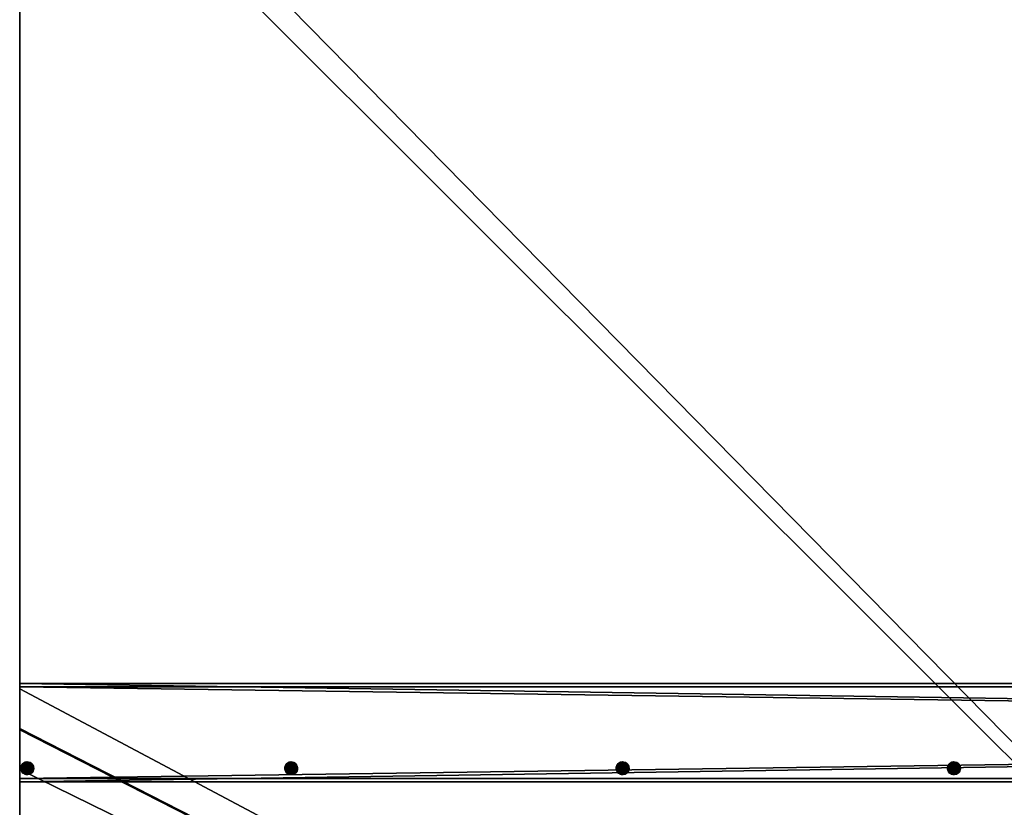
# Model space of a CAD drawing. Extents: x 0 to 3945, y 502 to 3697.
# Drawn here: x 0 to 600, y 1181 to 1661 of the extents above; entities that cross this region are included whole.
import ezdxf

# ---------------------------------------------------------------- set-up
doc = ezdxf.new("R2010")
doc.units = 0
doc.layers.get('0').update_dxf_attribs({"color": 13, "linetype": 'CONTINUOUS'})

# ---------------------------------------------------------------- blocks, each defined once
blk = doc.blocks.new('KUTU_PROFIL')
for p, q in [((0, 0), (0, 60)), ((0, 60), (40, 60)), ((0, 0, 3944.76), (0, 60, 3944.76)), ((0, 60, 3944.76), (40, 60, 3944.76)), ((0, 60), (0, 60, 3944.76)), ((40, 60), (40, 0)), ((40, 60, 3944.76), (40, 0, 3944.76)), ((40, 60), (40, 60, 3944.76)), ((2, 2, 3944.76), (2, 58, 3944.76)), ((2, 58, 3944.76), (38, 58, 3944.76)), ((2, 2), (2, 58)), ((2, 58), (38, 58)), ((2, 58, 3944.76), (2, 58)), ((38, 58, 3944.76), (38, 2, 3944.76)), ((38, 58), (38, 2)), ((38, 58, 3944.76), (38, 58)), ((40, 0), (0, 0)), ((40, 0, 3944.76), (0, 0, 3944.76)), ((0, 0), (0, 0, 3944.76)), ((38, 2, 3944.76), (2, 2, 3944.76)), ((38, 2), (2, 2)), ((2, 2, 3944.76), (2, 2)), ((38, 2, 3944.76), (38, 2)), ((40, 0), (40, 0, 3944.76))]:
    blk.add_line(p, q)
mesh = blk.add_polyface()
corners = [(40, 60), (2, 58), (0, 60), (38, 58), (38, 2), (0, 0), (2, 2), (40, 0)]
mesh.append_faces([[corners[k] for k in face] for face in [(0, 1, 2), (1, 0, 3), (3, 0, 4), (5, 6, 7), (6, 2, 1), (7, 4, 0)]], dxfattribs={"vtx0": -1, "vtx1": -1})
mesh.append_faces([[corners[k] for k in face] for face in [(6, 5, 2), (7, 6, 4)]], dxfattribs={"vtx0": -1, "vtx2": -1})
mesh = blk.add_polyface()
corners = [(0, 0, 3944.76), (2, 2, 3944.76), (0, 60, 3944.76), (40, 0, 3944.76), (38, 2, 3944.76), (38, 58, 3944.76), (2, 58, 3944.76), (40, 60, 3944.76)]
mesh.append_faces([[corners[k] for k in face] for face in [(0, 1, 2), (1, 3, 4), (4, 3, 5), (2, 6, 7), (6, 2, 1), (7, 5, 3)]], dxfattribs={"vtx0": -1, "vtx1": -1})
mesh.append_faces([[corners[k] for k in face] for face in [(1, 0, 3), (7, 6, 5)]], dxfattribs={"vtx0": -1, "vtx2": -1})
mesh = blk.add_polyface()
corners = [(0, 60, 3944.76), (0, 0), (0, 0, 3944.76), (0, 60)]
mesh.append_faces([[corners[k] for k in face] for face in [(0, 1, 2), (1, 0, 3)]], dxfattribs={"vtx0": -1})
mesh = blk.add_polyface()
corners = [(0, 60, 3944.76), (40, 60), (0, 60), (40, 60, 3944.76)]
mesh.append_faces([[corners[k] for k in face] for face in [(0, 1, 2), (1, 0, 3)]], dxfattribs={"vtx0": -1})
mesh = blk.add_polyface()
corners = [(40, 60), (40, 0, 3944.76), (40, 0), (40, 60, 3944.76)]
mesh.append_faces([[corners[k] for k in face] for face in [(0, 1, 2), (1, 0, 3)]], dxfattribs={"vtx0": -1})
mesh = blk.add_polyface()
corners = [(2, 58), (2, 2, 3944.76), (2, 2), (2, 58, 3944.76)]
mesh.append_faces([[corners[k] for k in face] for face in [(0, 1, 2), (1, 0, 3)]], dxfattribs={"vtx0": -1})
mesh = blk.add_polyface()
corners = [(38, 58, 3944.76), (2, 58), (38, 58), (2, 58, 3944.76)]
mesh.append_faces([[corners[k] for k in face] for face in [(0, 1, 2), (1, 0, 3)]], dxfattribs={"vtx0": -1})
mesh = blk.add_polyface()
corners = [(38, 58, 3944.76), (38, 2), (38, 2, 3944.76), (38, 58)]
mesh.append_faces([[corners[k] for k in face] for face in [(0, 1, 2), (1, 0, 3)]], dxfattribs={"vtx0": -1})
mesh = blk.add_polyface()
corners = [(40, 0, 3944.76), (0, 0), (40, 0), (0, 0, 3944.76)]
mesh.append_faces([[corners[k] for k in face] for face in [(0, 1, 2), (1, 0, 3)]], dxfattribs={"vtx0": -1})
mesh = blk.add_polyface()
corners = [(2, 2, 3944.76), (38, 2), (2, 2), (38, 2, 3944.76)]
mesh.append_faces([[corners[k] for k in face] for face in [(0, 1, 2), (1, 0, 3)]], dxfattribs={"vtx0": -1})
blk = doc.blocks.new('GROUP_2')
at = {"color": 9, "extrusion": (-1, -1.37913e-14, 3.71e-14), "zscale": -1, "rotation": 250}
blk.add_blockref('KUTU_PROFIL', (-1202.81, 475.37), dxfattribs=at)
blk = doc.blocks.new('GROUP_5')
at = {"color": 30}
for p, q in [((2.06, 0, 17.59), (1223.62, 0, 17.59)), ((24.54, 0, 2.59), (585.36, 0, 2.59)), ((585.36, 0, 2.59), (609.49, 0, 2.59)), ((609.49, 0, 2.59), (610.41, 0, 2.59)), ((610.41, 0, 2.59), (634.54, 0, 2.59)), ((634.54, 0, 2.59), (1174.44, 0, 2.59))]:
    blk.add_line(p, q, dxfattribs=at)
for p, q in [((584.95, 0, 1.6), (584.95, 0)), ((584.95, 0), (585.85, 0)), ((584.95, 0, 1.7), (584.95, 0, 1.6)), ((584.96, 0, 1.79), (584.95, 0, 1.7)), ((584.98, 0, 1.88), (584.96, 0, 1.79)), ((585, 0, 1.98), (584.98, 0, 1.88)), ((585.03, 0, 2.07), (585, 0, 1.98)), ((585.07, 0, 2.16), (585.03, 0, 2.07)), ((585.11, 0, 2.24), (585.07, 0, 2.16)), ((585.15, 0, 2.33), (585.11, 0, 2.24)), ((585.21, 0, 2.41), (585.15, 0, 2.33)), ((585.26, 0, 2.48), (585.21, 0, 2.41)), ((585.33, 0, 2.56), (585.26, 0, 2.48)), ((585.36, 0, 2.59), (585.33, 0, 2.56)), ((585.39, 0, 2.62), (585.36, 0, 2.59)), ((585.47, 0, 2.69), (585.39, 0, 2.62)), ((585.54, 0, 2.74), (585.47, 0, 2.69)), ((585.62, 0, 2.8), (585.54, 0, 2.74)), ((585.71, 0, 2.84), (585.62, 0, 2.8)), ((585.79, 0, 2.88), (585.71, 0, 2.84)), ((585.88, 0, 2.92), (585.79, 0, 2.88)), ((585.85, 0), (585.85, 0, 1.6)), ((585.85, 0, 1.6), (585.85, 0, 1.63)), ((585.85, 0, 1.67), (585.86, 0, 1.7)), ((585.85, 0, 1.63), (585.85, 0, 1.67)), ((585.86, 0, 1.7), (585.87, 0, 1.73)), ((585.87, 0, 1.73), (585.88, 0, 1.76)), ((585.97, 0, 2.95), (585.88, 0, 2.92)), ((585.88, 0, 1.76), (585.89, 0, 1.79)), ((585.89, 0, 1.79), (585.9, 0, 1.82)), ((585.9, 0, 1.82), (585.92, 0, 1.85)), ((585.92, 0, 1.85), (585.93, 0, 1.88)), ((585.93, 0, 1.88), (585.95, 0, 1.9)), ((585.95, 0, 1.9), (585.97, 0, 1.93)), ((585.97, 0, 1.93), (586, 0, 1.95)), ((586.07, 0, 2.97), (585.97, 0, 2.95)), ((586, 0, 1.95), (586.02, 0, 1.98)), ((586.02, 0, 1.98), (586.05, 0, 2)), ((586.05, 0, 2), (586.07, 0, 2.02)), ((586.16, 0, 2.99), (586.07, 0, 2.97)), ((586.07, 0, 2.02), (586.1, 0, 2.03)), ((586.1, 0, 2.03), (586.13, 0, 2.05)), ((586.13, 0, 2.05), (586.16, 0, 2.06)), ((586.16, 0, 2.06), (586.19, 0, 2.07)), ((586.25, 0, 3), (586.16, 0, 2.99)), ((586.19, 0, 2.07), (586.22, 0, 2.08)), ((586.22, 0, 2.08), (586.25, 0, 2.09)), ((586.25, 0, 2.09), (586.28, 0, 2.1)), ((586.35, 0, 3), (586.25, 0, 3)), ((586.28, 0, 2.1), (586.32, 0, 2.1)), ((586.32, 0, 2.1), (586.35, 0, 2.1)), ((608.5, 0, 3), (586.35, 0, 3)), ((586.35, 0, 2.1), (608.5, 0, 2.1)), ((608.6, 0, 3), (608.5, 0, 3)), ((608.5, 0, 2.1), (608.53, 0, 2.1)), ((608.53, 0, 2.1), (608.57, 0, 2.1)), ((608.57, 0, 2.1), (608.6, 0, 2.09)), ((608.69, 0, 2.99), (608.6, 0, 3)), ((608.6, 0, 2.09), (608.63, 0, 2.08)), ((608.63, 0, 2.08), (608.66, 0, 2.07)), ((608.66, 0, 2.07), (608.69, 0, 2.06)), ((608.78, 0, 2.97), (608.69, 0, 2.99)), ((608.69, 0, 2.06), (608.72, 0, 2.05)), ((608.72, 0, 2.05), (608.75, 0, 2.03)), ((608.75, 0, 2.03), (608.78, 0, 2.02)), ((608.88, 0, 2.95), (608.78, 0, 2.97)), ((608.78, 0, 2.02), (608.8, 0, 2)), ((608.8, 0, 2), (608.83, 0, 1.98)), ((608.83, 0, 1.98), (608.85, 0, 1.95)), ((608.85, 0, 1.95), (608.88, 0, 1.93)), ((608.97, 0, 2.92), (608.88, 0, 2.95)), ((608.88, 0, 1.93), (608.9, 0, 1.9)), ((608.9, 0, 1.9), (608.92, 0, 1.88)), ((608.92, 0, 1.88), (608.93, 0, 1.85)), ((608.93, 0, 1.85), (608.95, 0, 1.82)), ((608.95, 0, 1.82), (608.96, 0, 1.79)), ((608.96, 0, 1.79), (608.97, 0, 1.76)), ((609.06, 0, 2.88), (608.97, 0, 2.92)), ((608.97, 0, 1.76), (608.98, 0, 1.73)), ((608.98, 0, 1.73), (608.99, 0, 1.7)), ((608.99, 0, 1.7), (609, 0, 1.67)), ((609, 0, 1.63), (609, 0, 1.6)), ((609, 0, 1.67), (609, 0, 1.63)), ((609.14, 0, 2.84), (609.06, 0, 2.88)), ((609.23, 0, 2.8), (609.14, 0, 2.84)), ((609.31, 0, 2.74), (609.23, 0, 2.8)), ((609.38, 0, 2.69), (609.31, 0, 2.74)), ((609.46, 0, 2.62), (609.38, 0, 2.69)), ((609.49, 0, 2.59), (609.46, 0, 2.62)), ((609.52, 0, 2.56), (609.49, 0, 2.59)), ((609.59, 0, 2.48), (609.52, 0, 2.56)), ((609.64, 0, 2.41), (609.59, 0, 2.48)), ((609.7, 0, 2.33), (609.64, 0, 2.41)), ((609.74, 0, 2.24), (609.7, 0, 2.33)), ((609.78, 0, 2.16), (609.74, 0, 2.24)), ((609.82, 0, 2.07), (609.78, 0, 2.16)), ((609.85, 0, 1.98), (609.82, 0, 2.07)), ((609.87, 0, 1.88), (609.85, 0, 1.98)), ((609.89, 0, 1.79), (609.87, 0, 1.88)), ((609.9, 0, 1.7), (609.89, 0, 1.79)), ((609.9, 0, 1.6), (609.9, 0, 1.7)), ((610, 0, 1.7), (610, 0, 1.6)), ((610.01, 0, 1.79), (610, 0, 1.7)), ((610.03, 0, 1.88), (610.01, 0, 1.79)), ((610.05, 0, 1.98), (610.03, 0, 1.88)), ((610.08, 0, 2.07), (610.05, 0, 1.98)), ((610.12, 0, 2.16), (610.08, 0, 2.07)), ((610.16, 0, 2.24), (610.12, 0, 2.16)), ((610.2, 0, 2.33), (610.16, 0, 2.24)), ((610.26, 0, 2.41), (610.2, 0, 2.33)), ((610.31, 0, 2.48), (610.26, 0, 2.41)), ((610.38, 0, 2.56), (610.31, 0, 2.48)), ((610.41, 0, 2.59), (610.38, 0, 2.56)), ((610.44, 0, 2.62), (610.41, 0, 2.59)), ((610.52, 0, 2.69), (610.44, 0, 2.62)), ((610.59, 0, 2.74), (610.52, 0, 2.69)), ((610.67, 0, 2.8), (610.59, 0, 2.74)), ((610.76, 0, 2.84), (610.67, 0, 2.8)), ((610.84, 0, 2.88), (610.76, 0, 2.84)), ((610.93, 0, 2.92), (610.84, 0, 2.88)), ((610.9, 0, 1.67), (610.91, 0, 1.7)), ((610.9, 0, 1.63), (610.9, 0, 1.67)), ((610.9, 0, 1.6), (610.9, 0, 1.63)), ((610.91, 0, 1.7), (610.92, 0, 1.73)), ((610.92, 0, 1.73), (610.93, 0, 1.76)), ((610.93, 0, 1.76), (610.94, 0, 1.79)), ((611.02, 0, 2.95), (610.93, 0, 2.92)), ((610.94, 0, 1.79), (610.95, 0, 1.82)), ((610.95, 0, 1.82), (610.97, 0, 1.85)), ((610.97, 0, 1.85), (610.98, 0, 1.88)), ((610.98, 0, 1.88), (611, 0, 1.9)), ((611, 0, 1.9), (611.02, 0, 1.93)), ((611.02, 0, 1.93), (611.05, 0, 1.95)), ((611.12, 0, 2.97), (611.02, 0, 2.95)), ((611.05, 0, 1.95), (611.07, 0, 1.98)), ((611.07, 0, 1.98), (611.1, 0, 2)), ((611.1, 0, 2), (611.12, 0, 2.02)), ((611.12, 0, 2.02), (611.15, 0, 2.03)), ((611.21, 0, 2.99), (611.12, 0, 2.97)), ((611.15, 0, 2.03), (611.18, 0, 2.05)), ((611.18, 0, 2.05), (611.21, 0, 2.06)), ((611.21, 0, 2.06), (611.24, 0, 2.07)), ((611.3, 0, 3), (611.21, 0, 2.99)), ((611.24, 0, 2.07), (611.27, 0, 2.08)), ((611.27, 0, 2.08), (611.3, 0, 2.09)), ((611.3, 0, 2.09), (611.33, 0, 2.1)), ((611.4, 0, 3), (611.3, 0, 3)), ((611.33, 0, 2.1), (611.37, 0, 2.1)), ((611.37, 0, 2.1), (611.4, 0, 2.1)), ((611.4, 0, 2.1), (633.55, 0, 2.1)), ((633.55, 0, 3), (611.4, 0, 3)), ((633.55, 0, 2.1), (633.58, 0, 2.1)), ((633.65, 0, 3), (633.55, 0, 3)), ((633.58, 0, 2.1), (633.62, 0, 2.1)), ((633.62, 0, 2.1), (633.65, 0, 2.09)), ((633.74, 0, 2.99), (633.65, 0, 3)), ((633.65, 0, 2.09), (633.68, 0, 2.08)), ((633.68, 0, 2.08), (633.71, 0, 2.07)), ((633.71, 0, 2.07), (633.74, 0, 2.06)), ((633.74, 0, 2.06), (633.77, 0, 2.05)), ((633.83, 0, 2.97), (633.74, 0, 2.99)), ((633.77, 0, 2.05), (633.8, 0, 2.03)), ((633.8, 0, 2.03), (633.83, 0, 2.02)), ((633.93, 0, 2.95), (633.83, 0, 2.97)), ((633.83, 0, 2.02), (633.85, 0, 2)), ((633.85, 0, 2), (633.88, 0, 1.98)), ((633.88, 0, 1.98), (633.9, 0, 1.95)), ((633.9, 0, 1.95), (633.93, 0, 1.93)), ((633.93, 0, 1.93), (633.95, 0, 1.9)), ((634.02, 0, 2.92), (633.93, 0, 2.95)), ((633.95, 0, 1.9), (633.97, 0, 1.88)), ((633.97, 0, 1.88), (633.98, 0, 1.85)), ((633.98, 0, 1.85), (634, 0, 1.82)), ((634, 0, 1.82), (634.01, 0, 1.79)), ((634.01, 0, 1.79), (634.02, 0, 1.76)), ((634.02, 0, 1.76), (634.03, 0, 1.73)), ((634.11, 0, 2.88), (634.02, 0, 2.92)), ((634.03, 0, 1.73), (634.04, 0, 1.7)), ((634.04, 0, 1.7), (634.05, 0, 1.67)), ((634.05, 0, 1.63), (634.05, 0, 1.6)), ((634.05, 0, 1.67), (634.05, 0, 1.63)), ((634.05, 0, 1.6), (634.05, 0)), ((634.05, 0), (634.95, 0)), ((634.19, 0, 2.84), (634.11, 0, 2.88)), ((634.28, 0, 2.8), (634.19, 0, 2.84)), ((634.36, 0, 2.74), (634.28, 0, 2.8)), ((634.43, 0, 2.69), (634.36, 0, 2.74)), ((634.51, 0, 2.62), (634.43, 0, 2.69)), ((634.54, 0, 2.59), (634.51, 0, 2.62)), ((634.57, 0, 2.56), (634.54, 0, 2.59)), ((634.64, 0, 2.48), (634.57, 0, 2.56)), ((634.69, 0, 2.41), (634.64, 0, 2.48)), ((634.75, 0, 2.33), (634.69, 0, 2.41)), ((634.79, 0, 2.24), (634.75, 0, 2.33)), ((634.83, 0, 2.16), (634.79, 0, 2.24)), ((634.87, 0, 2.07), (634.83, 0, 2.16)), ((634.9, 0, 1.98), (634.87, 0, 2.07)), ((634.92, 0, 1.88), (634.9, 0, 1.98)), ((634.94, 0, 1.79), (634.92, 0, 1.88)), ((634.95, 0, 1.7), (634.94, 0, 1.79)), ((634.95, 0, 1.6), (634.95, 0, 1.7)), ((634.95, 0), (634.95, 0, 1.6))]:
    blk.add_line(p, q)
mesh = blk.add_polyface(dxfattribs=at)
corners = [(1223.62, 1200, 2.59), (2.06, 0, 2.59), (2.06, 1200, 2.59), (24.54, 0, 2.59), (585.36, 0, 2.59), (609.49, 0, 2.59), (610.41, 0, 2.59), (634.54, 0, 2.59), (1174.44, 0, 2.59), (1198.57, 0, 2.59), (1199.49, 0, 2.59), (1223.62, 0, 2.59)]
mesh.append_faces([[corners[k] for k in face] for face in [(0, 1, 2), (10, 0, 11)]], dxfattribs={"vtx0": -1, "color": 30})
mesh.append_faces([[corners[k] for k in face] for face in [(1, 0, 3), (3, 0, 4), (4, 0, 5), (5, 0, 6), (6, 0, 7), (7, 0, 8), (8, 0, 9), (9, 0, 10)]], dxfattribs={"vtx0": -1, "vtx1": -1, "color": 30})
mesh = blk.add_polyface(dxfattribs=at)
corners = [(2.06, 0, 17.59), (1223.62, 1200, 17.59), (2.06, 1200, 17.59), (1223.62, 0, 17.59)]
mesh.append_faces([[corners[k] for k in face] for face in [(0, 1, 2), (1, 0, 3)]], dxfattribs={"vtx0": -1, "color": 30})
mesh = blk.add_polyface(dxfattribs=at)
corners = [(1223.62, 0, 17.59), (1223.55, 0, 2.65), (1223.62, 0, 2.59), (1223.48, 0, 2.71), (1223.4, 0, 2.76), (1223.33, 0, 2.81), (1223.25, 0, 2.86), (1223.16, 0, 2.89), (1223.08, 0, 2.93), (1222.99, 0, 2.95), (1222.9, 0, 2.97), (1222.81, 0, 2.99), (1222.72, 0, 3), (1222.63, 0, 3), (1200.48, 0, 3), (1197.58, 0, 3), (1175.43, 0, 3), (611.4, 0, 3), (608.5, 0, 3), (586.35, 0, 3), (585.39, 0, 2.62), (24.54, 0, 2.59), (585.36, 0, 2.59), (24.51, 0, 2.62), (585.47, 0, 2.69), (24.43, 0, 2.69), (24.36, 0, 2.74), (585.54, 0, 2.74), (585.62, 0, 2.8), (24.28, 0, 2.8), (585.71, 0, 2.84), (24.19, 0, 2.84), (585.79, 0, 2.88), (24.11, 0, 2.88), (585.88, 0, 2.92), (24.02, 0, 2.92), (585.97, 0, 2.95), (23.93, 0, 2.95), (586.07, 0, 2.97), (23.83, 0, 2.97), (586.16, 0, 2.99), (23.74, 0, 2.99), (586.25, 0, 3), (23.65, 0, 3), (23.55, 0, 3), (2.06, 0, 3), (2.06, 0, 17.59), (610.44, 0, 2.62), (609.49, 0, 2.59), (610.41, 0, 2.59), (609.46, 0, 2.62), (610.52, 0, 2.69), (609.38, 0, 2.69), (610.59, 0, 2.74), (609.31, 0, 2.74), (610.67, 0, 2.8), (609.23, 0, 2.8), (609.14, 0, 2.84), (610.76, 0, 2.84), (610.84, 0, 2.88), (609.06, 0, 2.88), (608.97, 0, 2.92), (610.93, 0, 2.92), (611.02, 0, 2.95), (608.88, 0, 2.95), (611.12, 0, 2.97), (608.78, 0, 2.97), (611.21, 0, 2.99), (608.69, 0, 2.99), (611.3, 0, 3), (608.6, 0, 3), (1174.5, 0, 2.65), (634.54, 0, 2.59), (1174.44, 0, 2.59), (634.51, 0, 2.62), (634.43, 0, 2.69), (1174.57, 0, 2.71), (634.36, 0, 2.74), (1174.65, 0, 2.76), (634.28, 0, 2.8), (1174.73, 0, 2.81), (634.19, 0, 2.84), (1174.81, 0, 2.86), (634.11, 0, 2.88), (1174.89, 0, 2.89), (634.02, 0, 2.92), (1174.98, 0, 2.93), (633.93, 0, 2.95), (1175.06, 0, 2.95), (633.83, 0, 2.97), (1175.15, 0, 2.97), (633.74, 0, 2.99), (1175.24, 0, 2.99), (633.65, 0, 3), (1175.34, 0, 3), (633.55, 0, 3), (1199.55, 0, 2.65), (1198.57, 0, 2.59), (1199.49, 0, 2.59), (1198.53, 0, 2.62), (1198.46, 0, 2.69), (1199.62, 0, 2.71), (1198.38, 0, 2.74), (1199.7, 0, 2.76), (1198.3, 0, 2.8), (1199.78, 0, 2.81), (1198.22, 0, 2.84), (1199.86, 0, 2.86), (1198.13, 0, 2.88), (1199.94, 0, 2.89), (1198.05, 0, 2.92), (1200.03, 0, 2.93), (1197.95, 0, 2.95), (1200.11, 0, 2.95), (1197.86, 0, 2.97), (1200.2, 0, 2.97), (1197.77, 0, 2.99), (1200.29, 0, 2.99), (1197.67, 0, 3), (1200.39, 0, 3)]
mesh.append_faces([[corners[k] for k in face] for face in [(0, 1, 2), (20, 21, 22), (47, 48, 49), (71, 72, 73), (96, 97, 98)]], dxfattribs={"vtx0": -1, "color": 30})
mesh.append_faces([[corners[k] for k in face] for face in [(1, 0, 3), (3, 0, 4), (4, 0, 5), (5, 0, 6), (6, 0, 7), (7, 0, 8), (8, 0, 9), (9, 0, 10), (10, 0, 11), (11, 0, 12), (12, 0, 13), (13, 0, 14), (15, 0, 16), (18, 0, 19), (21, 20, 23), (23, 24, 25), (25, 24, 26), (26, 28, 29), (29, 30, 31), (31, 32, 33), (33, 34, 35), (35, 36, 37), (37, 38, 39), (39, 40, 41), (41, 42, 43), (43, 19, 44), (44, 19, 45), (45, 19, 46), (46, 19, 0), (48, 47, 50), (50, 51, 52), (52, 53, 54), (54, 55, 56), (56, 55, 57), (57, 59, 60), (60, 59, 61), (61, 63, 64), (64, 65, 66), (66, 67, 68), (68, 69, 70), (70, 17, 18), (72, 71, 74), (74, 71, 75), (75, 76, 77), (77, 78, 79), (79, 80, 81), (81, 82, 83), (83, 84, 85), (85, 86, 87), (87, 88, 89), (89, 90, 91), (91, 92, 93), (93, 94, 95), (95, 16, 17), (97, 96, 99), (99, 96, 100), (100, 101, 102), (102, 103, 104), (104, 105, 106), (106, 107, 108), (108, 109, 110), (110, 111, 112), (112, 113, 114), (114, 115, 116), (116, 117, 118), (118, 119, 15)]], dxfattribs={"vtx0": -1, "vtx1": -1, "color": 30})
mesh.append_faces([[corners[k] for k in face] for face in [(14, 0, 15), (16, 0, 17), (17, 0, 18)]], dxfattribs={"vtx0": -1, "vtx1": -1, "vtx2": -1, "color": 30})
mesh.append_faces([[corners[k] for k in face] for face in [(23, 20, 24), (26, 24, 27), (26, 27, 28), (29, 28, 30), (31, 30, 32), (33, 32, 34), (35, 34, 36), (37, 36, 38), (39, 38, 40), (41, 40, 42), (43, 42, 19), (50, 47, 51), (52, 51, 53), (54, 53, 55), (57, 55, 58), (57, 58, 59), (61, 59, 62), (61, 62, 63), (64, 63, 65), (66, 65, 67), (68, 67, 69), (70, 69, 17), (75, 71, 76), (77, 76, 78), (79, 78, 80), (81, 80, 82), (83, 82, 84), (85, 84, 86), (87, 86, 88), (89, 88, 90), (91, 90, 92), (93, 92, 94), (95, 94, 16), (100, 96, 101), (102, 101, 103), (104, 103, 105), (106, 105, 107), (108, 107, 109), (110, 109, 111), (112, 111, 113), (114, 113, 115), (116, 115, 117), (118, 117, 119), (15, 119, 14)]], dxfattribs={"vtx0": -1, "vtx2": -1, "color": 30})
mesh = blk.add_polyface(dxfattribs=at)
corners = [(609.46, 0, 2.62), (585.36, 0, 2.59), (609.49, 0, 2.59), (585.39, 0, 2.62), (585.47, 0, 2.69), (609.38, 0, 2.69), (585.54, 0, 2.74), (609.31, 0, 2.74), (585.62, 0, 2.8), (609.23, 0, 2.8), (609.14, 0, 2.84), (585.71, 0, 2.84), (609.06, 0, 2.88), (585.79, 0, 2.88), (585.88, 0, 2.92), (608.97, 0, 2.92), (608.88, 0, 2.95), (585.97, 0, 2.95), (586.07, 0, 2.97), (608.78, 0, 2.97), (586.16, 0, 2.99), (608.69, 0, 2.99), (586.25, 0, 3), (608.6, 0, 3), (608.5, 0, 3), (586.35, 0, 3)]
mesh.append_faces([[corners[k] for k in face] for face in [(0, 1, 2), (22, 24, 25)]], dxfattribs={"vtx0": -1, "color": 30})
mesh.append_faces([[corners[k] for k in face] for face in [(1, 0, 3), (3, 0, 4), (4, 5, 6), (6, 7, 8), (8, 10, 11), (11, 12, 13), (13, 12, 14), (14, 16, 17), (17, 16, 18), (18, 19, 20), (20, 21, 22)]], dxfattribs={"vtx0": -1, "vtx1": -1, "color": 30})
mesh.append_faces([[corners[k] for k in face] for face in [(4, 0, 5), (6, 5, 7), (8, 7, 9), (8, 9, 10), (11, 10, 12), (14, 12, 15), (14, 15, 16), (18, 16, 19), (20, 19, 21), (22, 21, 23), (22, 23, 24)]], dxfattribs={"vtx0": -1, "vtx2": -1, "color": 30})
mesh = blk.add_polyface(dxfattribs=at)
corners = [(634.51, 0, 2.62), (610.41, 0, 2.59), (634.54, 0, 2.59), (610.44, 0, 2.62), (610.52, 0, 2.69), (634.43, 0, 2.69), (610.59, 0, 2.74), (634.36, 0, 2.74), (634.28, 0, 2.8), (610.67, 0, 2.8), (634.19, 0, 2.84), (610.76, 0, 2.84), (634.11, 0, 2.88), (610.84, 0, 2.88), (634.02, 0, 2.92), (610.93, 0, 2.92), (611.02, 0, 2.95), (633.93, 0, 2.95), (611.12, 0, 2.97), (633.83, 0, 2.97), (611.21, 0, 2.99), (633.74, 0, 2.99), (611.3, 0, 3), (633.65, 0, 3), (611.4, 0, 3), (633.55, 0, 3)]
mesh.append_faces([[corners[k] for k in face] for face in [(0, 1, 2), (24, 23, 25)]], dxfattribs={"vtx0": -1, "color": 30})
mesh.append_faces([[corners[k] for k in face] for face in [(1, 0, 3), (3, 0, 4), (4, 5, 6), (6, 8, 9), (9, 10, 11), (11, 12, 13), (13, 14, 15), (15, 14, 16), (16, 17, 18), (18, 19, 20), (20, 21, 22), (22, 23, 24)]], dxfattribs={"vtx0": -1, "vtx1": -1, "color": 30})
mesh.append_faces([[corners[k] for k in face] for face in [(4, 0, 5), (6, 5, 7), (6, 7, 8), (9, 8, 10), (11, 10, 12), (13, 12, 14), (16, 14, 17), (18, 17, 19), (20, 19, 21), (22, 21, 23)]], dxfattribs={"vtx0": -1, "vtx2": -1, "color": 30})
blk = doc.blocks.new('GROUP_6')
for p, q in [((2.4, 16.5, 1), (2.4, 16.5, -1)), ((4.4, 18.2, 1), (4.4, 18.2, -1)), ((6.7, 19.4, 1), (6.7, 19.4, -1)), ((9.2, 19.9, 1), (9.2, 19.9, -1)), ((10.7, 19.9, 1), (10.7, 19.9, 1)), ((11.9, 19.8, 1), (11.9, 19.8, -1)), ((14.3, 19, 1), (14.3, 19, -1)), ((16.5, 17.5, 1), (16.5, 17.5, -1)), ((18.2, 15.6, 1), (18.2, 15.6, -1)), ((0, 9.2, 1), (0, 9.2, -1)), ((0.2, 11.9, 1), (0.2, 11.9, -1)), ((0.5, 6.7, 1), (0.5, 6.7, -1)), ((1, 14.3, 1), (1, 14.3, -1)), ((1.7, 4.4, 1), (1.7, 4.4, -1)), ((3.4, 2.4, 1), (3.4, 2.4, -1)), ((5.6, 1, 1), (5.6, 1, -1)), ((6.7, 9.4, 1), (9.9, 9.4, 1)), ((6.7, 9, 1), (9.9, 9, 1)), ((8.1, 0.2, 1), (8.1, 0.2, -1)), ((10.5, 9.4, 1), (9.9, 9.4, 1)), ((10.5, 9, 1), (9.9, 9, 1)), ((10.5, 9.4, 1), (10.5, 13.3, 1)), ((10.5, 5.2, 1), (10.5, 9, 1)), ((10.7, 0, 1), (10.7, 0, -1)), ((10.9, 9.4, 1), (10.9, 13.3, 1)), ((14.7, 9.4, 1), (10.9, 9.4, 1)), ((14.7, 9, 1), (10.9, 9, 1)), ((10.9, 5.2, 1), (10.9, 9, 1)), ((13.3, 0.5, 1), (13.3, 0.5, -1)), ((15.6, 1.7, 1), (15.6, 1.7, -1)), ((17.5, 3.4, 1), (17.5, 3.4, -1)), ((19, 5.6, 1), (19, 5.6, -1)), ((19.4, 13.3, 1), (19.4, 13.3, -1)), ((19.8, 8.1, 1), (19.8, 8.1, -1)), ((19.9, 10.7, 1), (19.9, 10.7, -1)), ((19.9, 9.2, 1), (19.9, 9.2, 1))]:
    blk.add_line(p, q)
at = {"extrusion": (0, 0, -1)}
blk.add_circle((-10, 10, 1), 10, dxfattribs=at)
for centre, radius, start, end in [((-10, 10, -1), 10, 184.214, 94.214), ((-10, 10, -1), 10, 94.214, 184.214), ((-10.7, 9.2, -1), 4.04, 357.1576, 2.8424), ((-10.7, 9.2, -1), 4.04, 87.1576, 92.8424), ((-10.7, 9.2, -1), 4.04, 267.1576, 272.8424), ((-10.7, 9.2, -1), 4.04, 177.1576, 182.8424)]:
    blk.add_arc(centre, radius, start, end, dxfattribs=at)
mesh = blk.add_polyface()
corners = [(5.6, 1, 1), (6.7, 9, 1), (6.7, 9.1, 1), (8.1, 0.2, 1), (9.9, 9, 1), (10.7, 0, 1), (10.5, 5.2, 1), (10.7, 5.2, 1), (13.3, 0.5, 1), (10.8, 5.2, 1), (10.9, 5.2, 1), (10.9, 9, 1), (14.7, 9, 1), (15.6, 1.7, 1), (14.7, 9.2, 1), (14.7, 9.3, 1), (14.7, 9.4, 1), (10.9, 13.3, 1), (10.9, 9.4, 1), (11.9, 19.8, 1), (14.3, 19, 1), (16.5, 17.5, 1), (17.5, 3.4, 1), (18.2, 15.6, 1), (19, 5.6, 1), (19.4, 13.3, 1), (19.8, 8.1, 1), (19.9, 9.2, 1), (19.9, 10.7, 1), (0.5, 6.7, 1), (0.2, 11.9, 1), (0, 9.2, 1), (1, 14.3, 1), (1.7, 4.4, 1), (2.4, 16.5, 1), (3.4, 2.4, 1), (4.4, 18.2, 1), (6.7, 19.4, 1), (6.7, 9.4, 1), (6.7, 9.2, 1), (9.9, 9.4, 1), (9.2, 19.9, 1), (10.7, 19.9, 1), (10.5, 13.3, 1), (10.5, 9.4, 1), (10.6, 13.3, 1), (10.7, 13.3, 1), (10.5, 9, 1)]
mesh.append_faces([[corners[k] for k in face] for face in [(16, 17, 18), (25, 27, 28), (29, 30, 31), (38, 2, 39), (43, 40, 44)]], dxfattribs={"vtx0": -1})
mesh.append_faces([[corners[k] for k in face] for face in [(1, 3, 4), (6, 5, 7), (7, 8, 9), (9, 8, 10), (10, 8, 11), (11, 8, 12), (12, 13, 14), (14, 13, 15), (19, 16, 20), (20, 16, 21), (21, 22, 23), (23, 24, 25), (30, 29, 32), (32, 33, 34), (34, 35, 36), (36, 0, 37), (37, 40, 41), (41, 40, 42), (42, 17, 19)]], dxfattribs={"vtx0": -1, "vtx1": -1})
mesh.append_faces([[corners[k] for k in face] for face in [(4, 5, 6), (17, 16, 19), (21, 15, 13), (37, 0, 2), (37, 2, 38), (42, 40, 43)]], dxfattribs={"vtx0": -1, "vtx1": -1, "vtx2": -1})
mesh.append_faces([[corners[k] for k in face] for face in [(0, 1, 2), (1, 0, 3), (4, 3, 5), (7, 5, 8), (12, 8, 13), (21, 16, 15), (21, 13, 22), (23, 22, 24), (25, 24, 26), (25, 26, 27), (32, 29, 33), (34, 33, 35), (36, 35, 0), (37, 38, 40), (42, 43, 45), (42, 45, 46), (42, 46, 17)]], dxfattribs={"vtx0": -1, "vtx2": -1})
mesh.append_faces([[corners[k] for k in face] for face in [(47, 4, 6)]], dxfattribs={"vtx1": -1})
mesh = blk.add_polyface()
corners = [(0.2, 11.9, -1), (0.5, 6.7, -1), (0, 9.2, -1), (1, 14.3, -1), (1.7, 4.4, -1), (2.4, 16.5, -1), (3.4, 2.4, -1), (4.4, 18.2, -1), (5.6, 1, -1), (6.7, 19.4, -1), (8.1, 0.2, -1), (9.2, 19.9, -1), (10.7, 0, -1), (11.9, 19.8, -1), (13.3, 0.5, -1), (14.3, 19, -1), (15.6, 1.7, -1), (16.5, 17.5, -1), (17.5, 3.4, -1), (18.2, 15.6, -1), (19, 5.6, -1), (19.4, 13.3, -1), (19.8, 8.1, -1), (19.9, 10.7, -1)]
mesh.append_faces([[corners[k] for k in face] for face in [(0, 1, 2), (22, 21, 23)]], dxfattribs={"vtx0": -1})
mesh.append_faces([[corners[k] for k in face] for face in [(1, 3, 4), (4, 5, 6), (6, 7, 8), (8, 9, 10), (10, 11, 12), (12, 13, 14), (14, 15, 16), (16, 17, 18), (18, 19, 20), (20, 21, 22)]], dxfattribs={"vtx0": -1, "vtx1": -1})
mesh.append_faces([[corners[k] for k in face] for face in [(1, 0, 3), (4, 3, 5), (6, 5, 7), (8, 7, 9), (10, 9, 11), (12, 11, 13), (14, 13, 15), (16, 15, 17), (18, 17, 19), (20, 19, 21)]], dxfattribs={"vtx0": -1, "vtx2": -1})
mesh = blk.add_polyface()
corners = [(2.4, 16.5, 1), (1, 14.3, -1), (1, 14.3, 1), (2.4, 16.5, -1)]
mesh.append_faces([[corners[k] for k in face] for face in [(0, 1, 2), (1, 0, 3)]], dxfattribs={"vtx0": -1})
mesh = blk.add_polyface()
corners = [(2.4, 16.5, 1), (4.4, 18.2, -1), (2.4, 16.5, -1), (4.4, 18.2, 1)]
mesh.append_faces([[corners[k] for k in face] for face in [(0, 1, 2), (1, 0, 3)]], dxfattribs={"vtx0": -1})
mesh = blk.add_polyface()
corners = [(4.4, 18.2, 1), (6.7, 19.4, -1), (4.4, 18.2, -1), (6.7, 19.4, 1)]
mesh.append_faces([[corners[k] for k in face] for face in [(0, 1, 2), (1, 0, 3)]], dxfattribs={"vtx0": -1})
mesh = blk.add_polyface()
corners = [(6.7, 19.4, 1), (9.2, 19.9, -1), (6.7, 19.4, -1), (9.2, 19.9, 1)]
mesh.append_faces([[corners[k] for k in face] for face in [(0, 1, 2), (1, 0, 3)]], dxfattribs={"vtx0": -1})
mesh = blk.add_polyface()
corners = [(9.2, 19.9, 1), (11.9, 19.8, -1), (9.2, 19.9, -1), (11.9, 19.8, 1), (10.7, 19.9, 1)]
mesh.append_faces([[corners[k] for k in face] for face in [(0, 1, 2), (3, 0, 4)]], dxfattribs={"vtx0": -1})
mesh.append_faces([[corners[k] for k in face] for face in [(1, 0, 3)]], dxfattribs={"vtx0": -1, "vtx1": -1})
mesh = blk.add_polyface()
corners = [(11.9, 19.8, 1), (14.3, 19, -1), (11.9, 19.8, -1), (14.3, 19, 1)]
mesh.append_faces([[corners[k] for k in face] for face in [(0, 1, 2), (1, 0, 3)]], dxfattribs={"vtx0": -1})
mesh = blk.add_polyface()
corners = [(14.3, 19, 1), (16.5, 17.5, -1), (14.3, 19, -1), (16.5, 17.5, 1)]
mesh.append_faces([[corners[k] for k in face] for face in [(0, 1, 2), (1, 0, 3)]], dxfattribs={"vtx0": -1})
mesh = blk.add_polyface()
corners = [(16.5, 17.5, -1), (18.2, 15.6, 1), (18.2, 15.6, -1), (16.5, 17.5, 1)]
mesh.append_faces([[corners[k] for k in face] for face in [(0, 1, 2), (1, 0, 3)]], dxfattribs={"vtx0": -1})
mesh = blk.add_polyface()
corners = [(18.2, 15.6, -1), (19.4, 13.3, 1), (19.4, 13.3, -1), (18.2, 15.6, 1)]
mesh.append_faces([[corners[k] for k in face] for face in [(0, 1, 2), (1, 0, 3)]], dxfattribs={"vtx0": -1})
mesh = blk.add_polyface()
corners = [(0.2, 11.9, 1), (0, 9.2, -1), (0, 9.2, 1), (0.2, 11.9, -1)]
mesh.append_faces([[corners[k] for k in face] for face in [(0, 1, 2), (1, 0, 3)]], dxfattribs={"vtx0": -1})
mesh = blk.add_polyface()
corners = [(0, 9.2, 1), (0.5, 6.7, -1), (0.5, 6.7, 1), (0, 9.2, -1)]
mesh.append_faces([[corners[k] for k in face] for face in [(0, 1, 2), (1, 0, 3)]], dxfattribs={"vtx0": -1})
mesh = blk.add_polyface()
corners = [(1, 14.3, 1), (0.2, 11.9, -1), (0.2, 11.9, 1), (1, 14.3, -1)]
mesh.append_faces([[corners[k] for k in face] for face in [(0, 1, 2), (1, 0, 3)]], dxfattribs={"vtx0": -1})
mesh = blk.add_polyface()
corners = [(0.5, 6.7, 1), (1.7, 4.4, -1), (1.7, 4.4, 1), (0.5, 6.7, -1)]
mesh.append_faces([[corners[k] for k in face] for face in [(0, 1, 2), (1, 0, 3)]], dxfattribs={"vtx0": -1})
mesh = blk.add_polyface()
corners = [(1.7, 4.4, 1), (3.4, 2.4, -1), (3.4, 2.4, 1), (1.7, 4.4, -1)]
mesh.append_faces([[corners[k] for k in face] for face in [(0, 1, 2), (1, 0, 3)]], dxfattribs={"vtx0": -1})
mesh = blk.add_polyface()
corners = [(5.6, 1, 1), (3.4, 2.4, -1), (5.6, 1, -1), (3.4, 2.4, 1)]
mesh.append_faces([[corners[k] for k in face] for face in [(0, 1, 2), (1, 0, 3)]], dxfattribs={"vtx0": -1})
mesh = blk.add_polyface()
corners = [(8.1, 0.2, 1), (5.6, 1, -1), (8.1, 0.2, -1), (5.6, 1, 1)]
mesh.append_faces([[corners[k] for k in face] for face in [(0, 1, 2), (1, 0, 3)]], dxfattribs={"vtx0": -1})
mesh = blk.add_polyface()
corners = [(10.7, 0, 1), (8.1, 0.2, -1), (10.7, 0, -1), (8.1, 0.2, 1)]
mesh.append_faces([[corners[k] for k in face] for face in [(0, 1, 2), (1, 0, 3)]], dxfattribs={"vtx0": -1})
mesh = blk.add_polyface()
corners = [(13.3, 0.5, 1), (10.7, 0, -1), (13.3, 0.5, -1), (10.7, 0, 1)]
mesh.append_faces([[corners[k] for k in face] for face in [(0, 1, 2), (1, 0, 3)]], dxfattribs={"vtx0": -1})
mesh = blk.add_polyface()
corners = [(15.6, 1.7, 1), (13.3, 0.5, -1), (15.6, 1.7, -1), (13.3, 0.5, 1)]
mesh.append_faces([[corners[k] for k in face] for face in [(0, 1, 2), (1, 0, 3)]], dxfattribs={"vtx0": -1})
mesh = blk.add_polyface()
corners = [(17.5, 3.4, 1), (15.6, 1.7, -1), (17.5, 3.4, -1), (15.6, 1.7, 1)]
mesh.append_faces([[corners[k] for k in face] for face in [(0, 1, 2), (1, 0, 3)]], dxfattribs={"vtx0": -1})
mesh = blk.add_polyface()
corners = [(19, 5.6, -1), (17.5, 3.4, 1), (17.5, 3.4, -1), (19, 5.6, 1)]
mesh.append_faces([[corners[k] for k in face] for face in [(0, 1, 2), (1, 0, 3)]], dxfattribs={"vtx0": -1})
mesh = blk.add_polyface()
corners = [(19.8, 8.1, -1), (19, 5.6, 1), (19, 5.6, -1), (19.8, 8.1, 1)]
mesh.append_faces([[corners[k] for k in face] for face in [(0, 1, 2), (1, 0, 3)]], dxfattribs={"vtx0": -1})
mesh = blk.add_polyface()
corners = [(19.4, 13.3, -1), (19.9, 10.7, 1), (19.9, 10.7, -1), (19.4, 13.3, 1)]
mesh.append_faces([[corners[k] for k in face] for face in [(0, 1, 2), (1, 0, 3)]], dxfattribs={"vtx0": -1})
mesh = blk.add_polyface()
corners = [(19.9, 10.7, -1), (19.8, 8.1, 1), (19.8, 8.1, -1), (19.9, 9.2, 1), (19.9, 10.7, 1)]
mesh.append_faces([[corners[k] for k in face] for face in [(0, 1, 2), (3, 0, 4)]], dxfattribs={"vtx0": -1})
mesh.append_faces([[corners[k] for k in face] for face in [(1, 0, 3)]], dxfattribs={"vtx0": -1, "vtx1": -1})
blk = doc.blocks.new('GROUP_44')
blk.add_blockref('GROUP_5', (1827.94, 0, 24.94))
at = {"xscale": 0.3850000000000002, "yscale": 0.3950000000000003}
for p in [(2457.91, 565.35, 42.53), (2457.91, 363.42, 42.53), (2457.91, 161.48, 42.53), (2457.91, 0.64, 42.53)]:
    blk.add_blockref('GROUP_6', p, dxfattribs=at)

msp = doc.modelspace()

# ---------------------------------------------------------------- block references
at = {"extrusion": (-6.95429e-15, 0.34202, 0.939693), "rotation": 179.9999999999996}
msp.add_blockref('GROUP_2', (0, 103.56, 178.83), dxfattribs=at)
at = {"rotation": 270.0000000000008}
msp.add_blockref('GROUP_44', (0, 3666.7, 211.25), dxfattribs=at)

doc.saveas('drawing.dxf')
